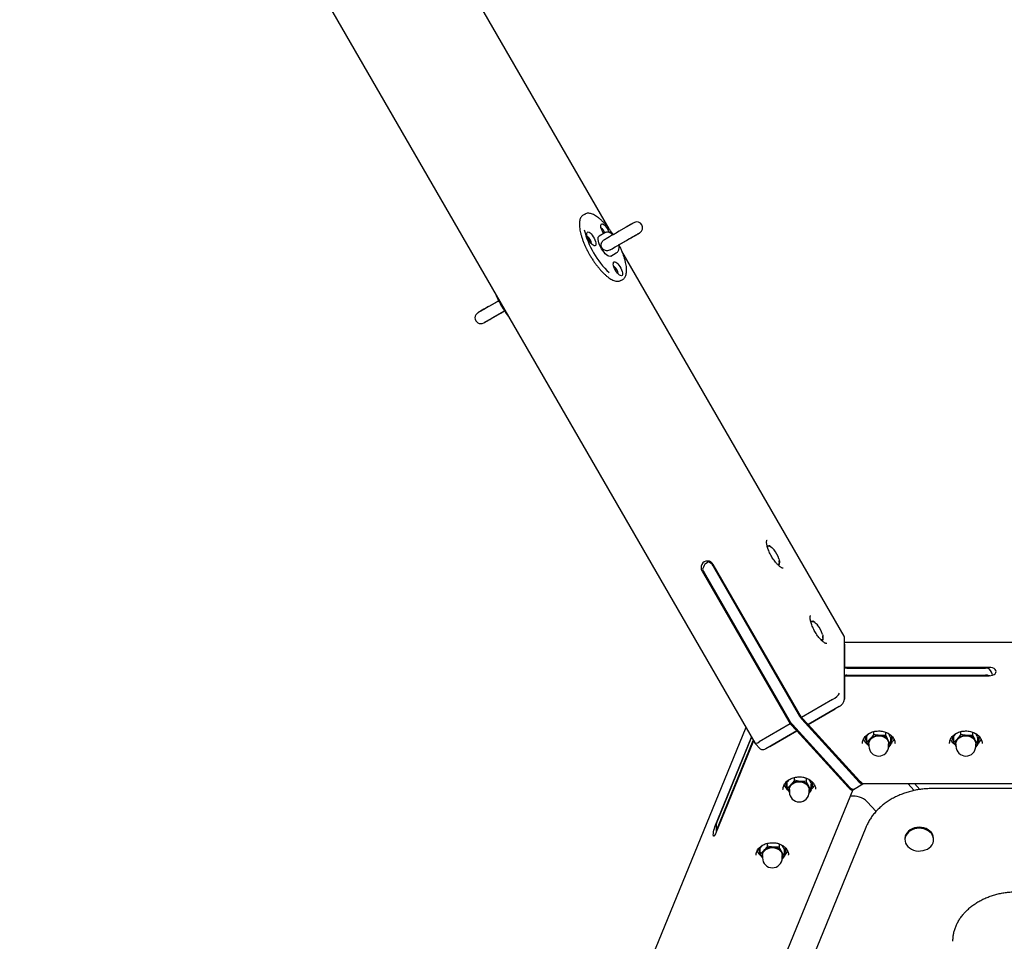
# Model space of a CAD drawing. Units: millimetres. Extents: x 10232 to 52541, y -20002 to 17079.
# Drawn here: x 13723 to 14570, y -15566 to -14773 of the extents above; entities that cross this region are included whole.
import ezdxf

# ---------------------------------------------------------------- set-up
doc = ezdxf.new("R2010")
doc.units = ezdxf.units.MM
doc.linetypes.add('ACAD_ISO03W100', pattern=[30, 12, -18])
doc.linetypes.add('ČERCHOVANÁ', pattern=[25.4, 12.7, -6.35, 0, -6.35])
for name, color, linetype in [('HERNI_PRVEK', 4, 'Continuous'), ('osa', 7, 'ČERCHOVANÁ'), ('PADOVA_ZONA', 1, 'ACAD_ISO03W100')]:
    doc.layers.add(name, color=color, linetype=linetype)

msp = doc.modelspace()

# ---------------------------------------------------------------- linework, layer by layer
at = {"layer": 'HERNI_PRVEK', "ltscale": 200}
for p, q in [((14230.08, -14952.85), (14038.68, -14621.33)), ((13920.53, -14642.08), (14355.6, -15395.65)), ((14209.45, -14940.12), (14207.83, -14941.06)), ((14207.89, -14941.02), (14207.83, -14941.06)), ((14209.13, -14940.32), (14209.45, -14940.12)), ((14226.36, -14956.34), (14221.51, -14959.14)), ((14432.65, -15303.7), (14241.23, -14972.16)), ((14213.38, -14975.14), (14213.48, -14975.32)), ((14213.48, -14975.32), (14213.58, -14975.49)), ((14231.51, -14976.46), (14236.36, -14973.66)), ((14240.33, -14997.35), (14241.95, -14996.41)), ((14241.95, -14996.41), (14241.89, -14996.45)), ((14137.33, -15019.05), (14137.43, -15019.23)), ((14137.43, -15019.23), (14137.53, -15019.4)), ((14369.41, -15226.61), (14368.55, -15225.94)), ((14370, -15227.04), (14369.43, -15226.59)), ((14313.19, -15241.07), (14316.43, -15239.2)), ((14316.43, -15239.2), (14316.46, -15239.18)), ((14319.22, -15241.05), (14318.75, -15241.32)), ((14395.9, -15373.65), (14319.89, -15242)), ((14375.23, -15242.01), (14375.73, -15241.86)), ((14375.72, -15242.48), (14376.94, -15241.77)), ((14376.94, -15241.77), (14376.71, -15238.92)), ((14376.77, -15238.91), (14376.75, -15238.73)), ((14310.18, -15247.6), (14386.19, -15379.25)), ((14311.91, -15248.74), (14386.14, -15377.31)), ((14320, -15244.06), (14394.23, -15372.64)), ((14406.91, -15291.56), (14406.05, -15290.89)), ((14407.5, -15291.99), (14406.93, -15291.54)), ((14412.73, -15306.96), (14413.23, -15306.81)), ((14413.22, -15307.43), (14414.44, -15306.72)), ((14414.44, -15306.72), (14414.21, -15303.87)), ((14414.27, -15303.86), (14414.25, -15303.68)), ((14432.97, -15357.82), (14432.97, -15305.04)), ((14845.04, -15309.24), (14432.97, -15309.24)), ((14432.97, -15310.47), (14432.97, -15330.51)), ((14557.34, -15330.51), (14432.97, -15330.51)), ((14434.91, -15331.11), (14554.34, -15331.11)), ((14432.97, -15337.79), (14432.97, -15357.82)), ((14432.97, -15337.79), (14557.34, -15337.79)), ((14434.91, -15337.18), (14554.34, -15337.18)), ((14422.59, -15358.23), (14395.9, -15373.65)), ((14428.11, -15364.27), (14401.41, -15379.68)), ((14401.41, -15379.68), (14424.71, -15366.23)), ((14386.19, -15379.25), (14359.49, -15394.67)), ((14391.71, -15385.29), (14386.19, -15379.25)), ((14395.9, -15373.65), (14401.41, -15379.68)), ((14396.09, -15375.21), (14445.6, -15429.36)), ((14347.84, -15382.2), (14234.38, -15659.68)), ((14391.71, -15385.29), (14365.01, -15400.7)), ((14368.41, -15398.74), (14391.71, -15385.29)), ((14388, -15379.88), (14437.51, -15434.03)), ((14391.71, -15383.94), (14391.71, -15385.29)), ((14391.71, -15383.94), (14391.71, -15385.29)), ((14391.71, -15385.29), (14436.08, -15433.82)), ((14445.79, -15428.22), (14401.41, -15379.68)), ((14458.12, -15388.28), (14458.12, -15385.81)), ((14468.45, -15389.15), (14468.45, -15386.4)), ((14533.12, -15388.28), (14533.12, -15385.81)), ((14543.45, -15389.15), (14543.45, -15386.4)), ((14321.72, -15466.54), (14352.74, -15390.69)), ((14354.48, -15393.71), (14321.72, -15473.83)), ((14322.65, -15464.88), (14352.88, -15390.94)), ((14322.65, -15470.95), (14354.33, -15393.45)), ((14355.65, -15395.72), (14360.58, -15401.11)), ((14452.01, -15394.96), (14452.01, -15389.87)), ((14472.68, -15396.69), (14472.68, -15391.6)), ((14527.01, -15394.96), (14527.01, -15389.87)), ((14547.68, -15396.69), (14547.68, -15391.6)), ((14453.84, -15396.31), (14453.84, -15398.44)), ((14472.68, -15396.69), (14470.71, -15399.24)), ((14470.84, -15398.44), (14470.84, -15396.31)), ((14528.84, -15396.31), (14528.84, -15398.44)), ((14547.68, -15396.69), (14545.71, -15399.24)), ((14545.84, -15398.44), (14545.84, -15396.31)), ((14383.54, -15434.49), (14383.54, -15429.4)), ((14389.65, -15427.81), (14389.65, -15425.36)), ((14399.98, -15428.68), (14399.98, -15425.94)), ((14193.11, -16040.27), (14440.32, -15435.67)), ((14385.37, -15435.85), (14385.37, -15437.97)), ((14404.21, -15436.22), (14402.24, -15438.77)), ((14402.37, -15437.97), (14402.37, -15435.85)), ((14404.21, -15436.22), (14404.21, -15431.13)), ((14407.87, -15435.54), (14407.87, -15435.32)), ((14440.51, -15435.59), (14448.6, -15430.92)), ((14449.25, -15430.57), (15250.82, -15430.57)), ((14487.45, -15430.57), (14492.91, -15436.55)), ((14493, -15430.57), (14497.69, -15435.71)), ((15191.95, -15434.95), (14508.12, -15434.95)), ((14460, -15454.63), (14452.4, -15446.31)), ((14451.21, -15468.33), (14239.89, -15985.15)), ((14322.35, -15466.36), (14322.35, -15472.28)), ((14484.9, -15478.01), (14484.9, -15478.93)), ((14509.55, -15478.93), (14509.55, -15478.01)), ((14360.36, -15491.18), (14360.36, -15486.08)), ((14366.47, -15484.5), (14366.47, -15482.05)), ((14376.81, -15485.36), (14376.81, -15482.62)), ((14381.03, -15492.9), (14381.03, -15487.81)), ((14362.2, -15492.53), (14362.2, -15494.65)), ((14381.03, -15492.9), (14379.06, -15495.45)), ((14379.2, -15494.65), (14379.2, -15492.53)), ((14384.7, -15492.22), (14384.69, -15492.01))]:
    msp.add_line(p, q, dxfattribs=at)
at = {"layer": 'HERNI_PRVEK', "ltscale": 200, "flags": 128}
for points in [[(14225.46, -14956.86), (14224.8, -14955.8), (14224.07, -14954.4), (14223.5, -14953.02), (14223.11, -14951.73), (14222.92, -14950.58), (14222.95, -14949.66), (14223.19, -14948.99), (14223.63, -14948.63), (14224.25, -14948.59), (14225.01, -14948.88), (14225.87, -14949.47), (14226.79, -14950.33), (14227.71, -14951.43), (14228.59, -14952.69), (14229.38, -14954.06), (14230.04, -14955.46), (14230.26, -14956.03)], [(14251.4, -14947.65), (14251.56, -14947.56), (14251.39, -14947.66), (14250.9, -14947.95), (14250.09, -14948.41), (14248.98, -14949.05), (14247.61, -14949.84), (14246.01, -14950.77), (14244.21, -14951.8), (14242.28, -14952.92), (14240.24, -14954.1), (14238.17, -14955.29), (14236.1, -14956.49), (14234.1, -14957.64), (14232.21, -14958.73), (14230.49, -14959.73), (14228.97, -14960.61), (14227.7, -14961.34), (14226.7, -14961.91), (14226.01, -14962.31)], [(14251.4, -14947.65), (14250.95, -14947.92), (14250.19, -14948.35), (14249.16, -14948.95), (14247.89, -14949.68), (14246.38, -14950.55), (14244.7, -14951.52), (14242.87, -14952.58), (14240.93, -14953.7), (14238.94, -14954.85), (14236.95, -14956), (14234.99, -14957.13), (14233.32, -14958.09)], [(14212.76, -14962.75), (14212.03, -14961.36), (14211.46, -14959.98), (14211.06, -14958.68), (14210.88, -14957.54), (14210.9, -14956.61), (14211.15, -14955.95), (14211.59, -14955.59), (14212.2, -14955.55), (14212.97, -14955.83), (14213.83, -14956.42), (14214.75, -14957.29), (14215.67, -14958.38), (14216.55, -14959.65), (14217.34, -14961.01), (14218, -14962.41), (14218.48, -14963.76), (14218.77, -14964.99), (14218.85, -14966.03), (14218.72, -14966.83), (14218.38, -14967.34), (14217.84, -14967.55), (14217.15, -14967.42), (14216.33, -14966.98), (14215.43, -14966.25), (14214.51, -14965.26), (14213.6, -14964.07), (14212.76, -14962.75)], [(14231.51, -14976.46), (14230.83, -14976.64), (14230, -14976.5), (14229.04, -14976.05), (14227.99, -14975.3), (14226.89, -14974.28), (14225.77, -14973.02), (14224.68, -14971.58), (14223.66, -14970), (14222.73, -14968.33), (14221.95, -14966.65), (14221.33, -14965.02), (14220.9, -14963.48), (14220.66, -14962.1), (14220.65, -14960.92), (14220.84, -14959.99), (14221.23, -14959.35), (14221.51, -14959.14)], [(14231, -14970.98), (14231.69, -14970.58), (14232.68, -14970.01), (14233.95, -14969.28), (14235.46, -14968.4), (14237.19, -14967.41), (14239.08, -14966.32), (14241.08, -14965.16), (14243.15, -14963.97), (14245.22, -14962.77), (14247.26, -14961.59), (14249.2, -14960.47), (14251, -14959.43), (14252.6, -14958.51), (14253.98, -14957.71), (14255.08, -14957.07), (14255.9, -14956.61), (14256.39, -14956.32), (14256.56, -14956.22)], [(14238.35, -14966.74), (14240.04, -14965.76), (14241.99, -14964.63), (14243.99, -14963.48), (14245.97, -14962.34), (14247.9, -14961.22), (14249.73, -14960.17), (14251.41, -14959.2), (14252.9, -14958.34), (14254.17, -14957.6), (14255.2, -14957.01), (14255.95, -14956.58), (14256.4, -14956.31), (14256.56, -14956.22)], [(14235.65, -14988.5), (14234.93, -14987.11), (14234.35, -14985.73), (14233.96, -14984.43), (14233.77, -14983.29), (14233.8, -14982.36), (14234.04, -14981.7), (14234.48, -14981.34), (14235.1, -14981.3), (14235.86, -14981.58), (14236.72, -14982.17), (14237.64, -14983.04), (14238.57, -14984.13), (14239.45, -14985.4), (14240.24, -14986.77), (14240.89, -14988.16), (14241.38, -14989.51), (14241.67, -14990.74), (14241.75, -14991.78), (14241.62, -14992.58), (14241.27, -14993.1), (14240.74, -14993.3), (14240.04, -14993.17), (14239.23, -14992.73), (14238.33, -14992), (14237.4, -14991.01), (14236.49, -14989.83), (14235.65, -14988.5)], [(14135.1, -15014.8), (14134.65, -15015.06), (14132.65, -15016.22), (14130.58, -15017.41), (14128.5, -15018.61), (14126.46, -15019.79), (14124.52, -15020.91), (14122.73, -15021.94), (14121.12, -15022.87), (14119.75, -15023.66), (14118.64, -15024.3), (14117.83, -15024.77), (14117.34, -15025.06), (14117.17, -15025.15)], [(14135.1, -15014.8), (14133.69, -15015.61), (14131.74, -15016.74), (14129.74, -15017.89), (14127.76, -15019.04), (14125.83, -15020.15), (14124, -15021.21), (14122.32, -15022.18), (14120.83, -15023.04), (14119.55, -15023.78), (14118.53, -15024.37), (14117.78, -15024.8), (14117.32, -15025.06), (14117.17, -15025.15)], [(14122.34, -15033.72), (14122.17, -15033.81), (14122.32, -15033.72), (14122.78, -15033.46), (14123.54, -15033.02), (14124.56, -15032.43), (14125.84, -15031.69), (14127.35, -15030.82), (14129.03, -15029.85), (14130.87, -15028.79), (14132.8, -15027.67), (14134.79, -15026.53), (14136.79, -15025.37), (14138.75, -15024.24), (14140.11, -15023.45)], [(14122.34, -15033.72), (14122.83, -15033.43), (14123.64, -15032.96), (14124.74, -15032.33), (14126.12, -15031.53), (14127.72, -15030.61), (14129.51, -15029.57), (14131.45, -15028.46), (14133.48, -15027.28), (14135.56, -15026.08), (14137.62, -15024.89), (14139.62, -15023.74), (14140.11, -15023.45)], [(14367.34, -15226.03), (14367.8, -15225.99), (14368.32, -15226.09), (14368.89, -15226.32), (14369.51, -15226.68), (14370.17, -15227.17), (14370.85, -15227.78), (14371.54, -15228.49), (14372.23, -15229.29)], [(14375.73, -15241.86), (14375.27, -15241.9), (14375.02, -15241.87)], [(14376.42, -15237.2), (14376.64, -15238.12), (14376.78, -15238.97), (14376.82, -15239.73), (14376.78, -15240.4), (14376.64, -15240.95), (14376.42, -15241.38), (14376.11, -15241.69), (14375.73, -15241.86)], [(14404.84, -15290.98), (14405.3, -15290.94), (14405.82, -15291.04), (14406.39, -15291.27), (14407.01, -15291.64), (14407.67, -15292.12), (14408.35, -15292.73), (14409.04, -15293.44), (14409.73, -15294.24)], [(14413.92, -15302.16), (14414.14, -15303.08), (14414.28, -15303.92), (14414.32, -15304.69), (14414.28, -15305.35), (14414.14, -15305.9), (14413.92, -15306.33), (14413.61, -15306.64), (14413.23, -15306.81)], [(14413.23, -15306.81), (14412.77, -15306.85), (14412.52, -15306.82)], [(14557.34, -15337.79), (14558.9, -15337.67), (14560.34, -15337.3), (14561.58, -15336.72), (14562.54, -15335.97), (14563.14, -15335.09), (14563.34, -15334.15), (14563.14, -15333.21), (14562.54, -15332.33), (14561.58, -15331.57), (14560.34, -15330.99), (14558.9, -15330.63), (14557.34, -15330.51)], [(14453.84, -15396.31), (14454.03, -15394.91), (14454.58, -15393.57), (14455.47, -15392.34), (14456.65, -15391.3), (14458.09, -15390.47), (14459.72, -15389.89), (14461.45, -15389.6), (14463.23, -15389.6), (14464.97, -15389.89), (14466.59, -15390.47), (14468.03, -15391.3), (14469.22, -15392.34), (14470.11, -15393.57), (14470.66, -15394.91), (14470.84, -15396.31)], [(14528.84, -15396.31), (14529.03, -15394.91), (14529.58, -15393.57), (14530.47, -15392.34), (14531.65, -15391.3), (14533.09, -15390.47), (14534.72, -15389.89), (14536.45, -15389.6), (14538.23, -15389.6), (14539.97, -15389.89), (14541.59, -15390.47), (14543.03, -15391.3), (14544.22, -15392.34), (14545.11, -15393.57), (14545.66, -15394.91), (14545.84, -15396.31)], [(14365.01, -15400.7), (14364.06, -15401.18), (14363.15, -15401.5), (14362.31, -15401.64), (14361.58, -15401.62), (14360.97, -15401.41), (14360.58, -15401.11)], [(14385.37, -15435.85), (14385.56, -15434.44), (14386.11, -15433.1), (14387, -15431.88), (14388.19, -15430.83), (14389.62, -15430), (14391.25, -15429.42), (14392.98, -15429.13), (14394.76, -15429.13), (14396.5, -15429.42), (14398.12, -15430), (14399.56, -15430.83), (14400.75, -15431.88), (14401.64, -15433.1), (14402.19, -15434.44), (14402.37, -15435.85)], [(14445.6, -15429.36), (14446.29, -15430.05), (14446.95, -15430.56), (14447.56, -15430.89), (14448.09, -15431.02), (14448.53, -15430.95), (14448.86, -15430.68), (14448.94, -15430.54)], [(14440.51, -15435.59), (14440.44, -15435.62), (14440, -15435.7), (14439.47, -15435.56), (14438.86, -15435.23), (14438.2, -15434.72), (14437.51, -15434.03)], [(14321.72, -15473.83), (14321.24, -15474.88), (14320.79, -15475.61), (14320.41, -15475.97), (14320.11, -15475.93), (14319.93, -15475.51), (14319.86, -15474.72), (14319.93, -15473.62), (14320.11, -15472.29), (14320.41, -15470.82), (14320.79, -15469.3), (14321.24, -15467.84), (14321.72, -15466.54)], [(14509.55, -15478.01), (14509.53, -15477.52), (14509.25, -15475.87), (14508.62, -15474.29), (14507.66, -15472.81), (14506.4, -15471.48), (14504.88, -15470.34), (14503.14, -15469.42), (14501.23, -15468.75), (14499.2, -15468.35), (14497.12, -15468.22), (14495.04, -15468.38), (14493.02, -15468.81), (14491.12, -15469.5), (14489.4, -15470.45), (14487.9, -15471.61), (14486.67, -15472.95), (14485.75, -15474.44), (14485.15, -15476.03), (14484.9, -15477.68), (14484.9, -15478.01)], [(14507.19, -15484.68), (14508.27, -15483.26), (14509.04, -15481.71), (14509.46, -15480.09), (14509.53, -15478.43), (14509.25, -15476.78), (14508.62, -15475.2), (14507.66, -15473.72), (14506.4, -15472.39), (14504.88, -15471.25), (14503.14, -15470.33), (14501.23, -15469.66), (14499.2, -15469.26), (14497.12, -15469.13), (14495.04, -15469.29), (14493.02, -15469.72), (14491.12, -15470.42), (14489.4, -15471.36), (14487.9, -15472.52), (14486.67, -15473.86), (14485.75, -15475.35), (14485.15, -15476.94), (14484.9, -15478.59), (14485.01, -15480.25), (14485.47, -15481.87), (14486.26, -15483.41), (14487.37, -15484.82), (14488.77, -15486.05), (14490.41, -15487.09), (14492.24, -15487.88), (14494.22, -15488.42), (14496.28, -15488.69), (14498.37, -15488.68), (14500.43, -15488.38), (14502.39, -15487.82), (14504.21, -15486.99), (14505.83, -15485.94), (14507.19, -15484.68)], [(14362.2, -15492.53), (14362.38, -15491.12), (14362.93, -15489.78), (14363.82, -15488.56), (14365.01, -15487.51), (14366.45, -15486.68), (14368.07, -15486.1), (14369.81, -15485.81), (14371.59, -15485.81), (14373.32, -15486.1), (14374.95, -15486.68), (14376.38, -15487.51), (14377.57, -15488.56), (14378.46, -15489.78), (14379.01, -15491.12), (14379.2, -15492.53)]]:
    msp.add_lwpolyline(points, dxfattribs=at)
at = {"layer": 'HERNI_PRVEK', "ltscale": 200}
for centre, radius, start, end in [((14254.06, -14951.89), 5, 300, 120), ((14278.89, -14936.58), 72.23, 193.73416, 210.66997), ((14219.5, -14958.72), 7.35, 18.97872, 58.88409), ((14215.46, -14961.19), 10.91, 23.41908, 36.69977), ((14207.43, -14965.82), 7.49, 0.71447, 59.28558), ((14203.42, -14968.14), 10.9, 23.29733, 36.70279), ((14277.16, -14939.99), 69.02, 208.96604, 227.13563), ((14230.33, -14991.58), 7.49, 0.71311, 59.28694), ((14226.32, -14993.89), 10.9, 23.29656, 36.70356), ((14119.67, -15029.48), 5, 120, 300), ((14367.75, -15227.36), 1.39, 107.24647, 162.83722), ((14354.23, -15243.89), 23.18, 16.76901, 39.05474), ((14314.88, -15244.54), 5.61, 26.86122, 213.13874), ((14333.04, -15236.46), 15.09, 198.80827, 210.26777), ((14324.94, -15241.13), 15.09, 198.80763, 210.27047), ((14405.25, -15292.31), 1.4, 107.32374, 162.75994), ((14391.73, -15308.84), 23.18, 16.76932, 39.05477), ((14434.91, -15338.52), 7.4, 89.92719, 105.1898), ((14554.37, -15338.33), 7.22, 65.71953, 90.23972), ((14434.9, -15344.57), 7.39, 89.91333, 105.20367), ((14554.37, -15344.41), 7.22, 65.72096, 90.23829), ((14423.97, -15356.1), 9.16, 296.88622, 349.14204), ((14399.09, -15369.93), 14.9, 209.67999, 221.89723), ((14407.18, -15365.26), 14.89, 209.67845, 221.89789), ((14459.34, -15387.75), 11.22, 204.42584, 233.83703), ((14458.52, -15389.75), 8.19, 184.44627, 217.25893), ((14458.48, -15390.21), 7.51, 175.40803, 210.45575), ((14459.34, -15396.3), 5.98, 135.60284, 203.40563), ((14462.2, -15399.21), 10.07, 83.82073, 135.14644), ((14462.89, -15398.29), 9.09, 32.46469, 87.53578), ((14465.5, -15396.31), 5.84, 336.14322, 29.83168), ((14466.21, -15390.21), 7.5, 329.51358, 3.05551), ((14466.11, -15389.74), 8.24, 322.84776, 355.84347), ((14465.5, -15387.84), 11.04, 310.53227, 335.32694), ((14534.34, -15387.75), 11.22, 204.42516, 233.83724), ((14533.54, -15389.75), 8.2, 185.4093, 217.24356), ((14533.41, -15390.23), 7.44, 175.08873, 210.61554), ((14534.34, -15396.3), 5.98, 135.60299, 203.40498), ((14537.2, -15399.21), 10.07, 83.82052, 135.14678), ((14537.89, -15398.29), 9.09, 32.46432, 87.53615), ((14540.5, -15396.31), 5.84, 336.14461, 29.83094), ((14541.23, -15390.22), 7.49, 329.48168, 3.3704), ((14541.11, -15389.74), 8.23, 322.84578, 356.01271), ((14540.5, -15387.84), 11.04, 310.53227, 335.32694), ((14462.34, -15398.44), 8.5, 180, 0), ((14537.34, -15398.44), 8.5, 180, 0), ((14390.05, -15429.28), 8.19, 184.37864, 217.25902), ((14390.01, -15429.74), 7.51, 175.64025, 210.45837), ((14393.73, -15438.74), 10.07, 83.82081, 135.1471), ((14394.42, -15437.82), 9.09, 32.46411, 87.53566), ((14397.74, -15429.74), 7.5, 329.51242, 3.1223), ((14397.64, -15429.27), 8.24, 322.84849, 355.80541), ((14390.97, -15427.19), 11.35, 205.03137, 233.59395), ((14390.87, -15435.83), 5.98, 135.60243, 203.40604), ((14393.87, -15437.97), 8.5, 180, 0), ((14397.03, -15435.84), 5.84, 336.14413, 29.83077), ((14397.13, -15427.44), 10.92, 310.39595, 335.58002), ((14440.38, -15458.42), 17.06, 45.23317, 98.32416), ((14326.24, -15466.36), 3.89, 157.58493, 179.8701), ((14326.24, -15472.44), 3.89, 157.57723, 177.55572), ((14367.79, -15483.87), 11.35, 205.02972, 233.59637), ((14366.88, -15485.97), 8.19, 184.37768, 217.26014), ((14366.84, -15486.43), 7.51, 175.64515, 210.45422), ((14367.69, -15492.51), 5.98, 135.60243, 203.40604), ((14370.55, -15495.43), 10.07, 83.82032, 135.14759), ((14371.25, -15494.5), 9.09, 32.46432, 87.53615), ((14374.57, -15486.43), 7.5, 329.51163, 3.12347), ((14374.47, -15485.95), 8.24, 322.84898, 355.80476), ((14373.95, -15484.12), 10.92, 310.39692, 335.57906), ((14370.7, -15494.65), 8.5, 180, 0), ((14373.85, -15492.52), 5.84, 336.1457, 29.82978)]:
    msp.add_arc(centre, radius, start, end, dxfattribs=at)
for centre, major_axis, ratio, start_param, end_param in [((14311.34, -15249.07), (2.16, 8.06), 0.184483, 0.182432, 1.229629), ((14324.28, -15241.59), (-8.06, 2.16), 0.184483, 6.100753, 7.147951), ((14428.11, -15307.84), (4.17, 4.6), 0.539267, 5.747318, 6.112182), ((14554.34, -15334.06), (-5.38, 5.38), 0.494477, 3.68082, 4.648009), ((14554.34, -15343.77), (-5.38, -5.38), 0.494477, 3.612032, 3.665507), ((14423.6, -15355.69), (-4.87, -3.56), 0.26248, 1.177342, 2.748138), ((14360.49, -15392.12), (-4.87, -3.56), 0.26248, 6.254595, 7.460527), ((14445.79, -15424.57), (-3.94, 5.87), 0.317837, 2.012887, 2.931325), ((14436.08, -15430.18), (-3.94, 5.87), 0.317837, 2.012887, 3.35186)]:
    msp.add_ellipse(centre, major_axis=major_axis, ratio=ratio, start_param=start_param, end_param=end_param, dxfattribs=at)
for points, knots in [([(14207.91, -14941.03), (14207.86, -14941.05), (14207.42, -14941.24), (14206.74, -14941.86), (14205.91, -14942.87), (14205.29, -14944.14), (14204.84, -14945.65), (14204.59, -14947.39), (14204.53, -14949.37), (14204.68, -14951.53), (14205.01, -14953.86), (14205.53, -14956.33), (14206.23, -14958.92), (14207.1, -14961.61), (14208.13, -14964.37), (14209.21, -14966.98), (14210.02, -14968.67), (14210.37, -14969.42)], [0, 0, 0, 0, 0.008553, 0.07535, 0.142099, 0.210579, 0.281687, 0.354826, 0.428841, 0.502867, 0.576632, 0.650125, 0.72339, 0.796477, 0.869432, 0.942291, 1, 1, 1, 1]), ([(14233.67, -14957.89), (14233.53, -14957.68), (14232.83, -14956.58), (14231.48, -14954.68), (14229.65, -14952.24), (14227.78, -14949.96), (14225.89, -14947.86), (14224, -14945.94), (14222.13, -14944.24), (14220.28, -14942.77), (14218.48, -14941.54), (14216.73, -14940.57), (14215.05, -14939.87), (14213.44, -14939.47), (14211.93, -14939.36), (14210.57, -14939.6), (14209.61, -14939.96), (14209.18, -14940.31), (14209.09, -14940.39)], [0, 0, 0, 0, 0.016342, 0.08509, 0.153873, 0.222713, 0.291633, 0.360661, 0.429839, 0.499211, 0.568836, 0.638767, 0.709016, 0.779395, 0.849067, 0.916726, 0.981621, 1, 1, 1, 1]), ([(14231.18, -14970.87), (14230.68, -14971.14), (14229.68, -14971.67), (14227.92, -14971.84), (14226.29, -14971.45), (14224.92, -14970.58), (14223.87, -14969.28), (14223.28, -14967.68), (14223.25, -14965.98), (14223.8, -14964.4), (14224.79, -14963.13), (14225.66, -14962.5), (14226.13, -14962.24), (14226.18, -14962.22)], [0, 0, 0, 0, 0.106982, 0.214802, 0.307791, 0.402554, 0.501769, 0.602136, 0.702522, 0.801687, 0.89594, 0.988882, 1, 1, 1, 1]), ([(14233.38, -14958.06), (14233.08, -14957.77), (14232.39, -14957.13), (14231.32, -14956.44), (14230.17, -14955.94), (14229.04, -14955.71), (14227.91, -14955.76), (14226.99, -14955.97), (14226.53, -14956.27), (14226.39, -14956.37)], [0, 0, 0, 0, 0.157378, 0.352833, 0.513425, 0.658928, 0.798468, 0.93592, 1, 1, 1, 1]), ([(14210.37, -14969.42), (14210.46, -14969.61), (14210.99, -14970.75), (14211.99, -14972.67), (14212.94, -14974.37), (14213.38, -14975.14)], [0, 0, 0, 0, 0.1015641, 0.5914039, 1, 1, 1, 1]), ([(14236.33, -14973.63), (14236.54, -14973.51), (14237.08, -14973.22), (14237.74, -14972.48), (14238.28, -14971.55), (14238.61, -14970.53), (14238.75, -14969.41), (14238.68, -14968.14), (14238.56, -14967.23), (14238.4, -14966.71), (14238.4, -14966.71)], [0, 0, 0, 0, 0.08586, 0.224533, 0.357598, 0.49271, 0.638265, 0.80486, 0.999062, 1, 1, 1, 1]), ([(14241.86, -14996.44), (14242.17, -14996.25), (14242.83, -14995.85), (14243.64, -14994.92), (14244.33, -14993.72), (14244.82, -14992.28), (14245.13, -14990.6), (14245.24, -14988.69), (14245.16, -14986.58), (14244.88, -14984.3), (14244.41, -14981.86), (14243.76, -14979.3), (14242.94, -14976.64), (14241.96, -14973.9), (14240.82, -14971.1), (14239.72, -14968.64), (14238.95, -14967.13), (14238.66, -14966.56)], [0, 0, 0, 0, 0.054211, 0.118339, 0.183633, 0.251367, 0.32133, 0.392446, 0.46376, 0.53485, 0.605673, 0.676265, 0.74667, 0.81694, 0.887105, 0.957198, 1, 1, 1, 1]), ([(14213.58, -14975.49), (14213.83, -14975.92), (14214.62, -14977.26), (14215.51, -14978.71), (14216.18, -14979.7), (14216.26, -14979.82)], [0, 0, 0, 0, 0.28889, 0.912406, 1, 1, 1, 1]), ([(14216.26, -14979.82), (14216.76, -14980.57), (14217.85, -14982.19), (14219.59, -14984.54), (14221.45, -14986.87), (14223.34, -14989.03), (14225.23, -14991), (14227.11, -14992.76), (14228.97, -14994.3), (14230.78, -14995.6), (14232.55, -14996.65), (14234.25, -14997.43), (14235.88, -14997.92), (14237.42, -14998.11), (14238.83, -14997.97), (14239.9, -14997.64), (14240.42, -14997.26), (14240.59, -14997.14)], [0, 0, 0, 0, 0.059809, 0.129419, 0.199079, 0.268814, 0.338649, 0.408623, 0.478778, 0.549174, 0.619863, 0.690882, 0.762153, 0.832996, 0.902201, 0.968676, 1, 1, 1, 1]), ([(14132.49, -15009.21), (14132.75, -15009.84), (14133.31, -15011.2), (14133.97, -15012.58), (14134.32, -15013.32)], [0, 0, 0, 0, 0.458111, 1, 1, 1, 1]), ([(14134.32, -15013.32), (14134.41, -15013.52), (14134.94, -15014.65), (14135.94, -15016.58), (14136.9, -15018.27), (14137.33, -15019.05)], [0, 0, 0, 0, 0.1015564, 0.5914066, 1, 1, 1, 1]), ([(14137.53, -15019.4), (14137.78, -15019.82), (14138.57, -15021.16), (14139.46, -15022.62), (14140.13, -15023.6), (14140.22, -15023.72)], [0, 0, 0, 0, 0.288889, 0.912405, 1, 1, 1, 1]), ([(14140.22, -15023.72), (14140.72, -15024.47), (14141.8, -15026.09), (14142.97, -15027.7), (14143.63, -15028.52), (14143.67, -15028.58)], [0, 0, 0, 0, 0.44604, 0.965177, 1, 1, 1, 1]), ([(14374.63, -15241.37), (14374.41, -15241.13), (14373.79, -15240.43), (14372.75, -15239.14), (14371.54, -15237.46), (14370.39, -15235.66), (14369.32, -15233.79), (14368.35, -15231.88), (14367.52, -15229.99), (14366.83, -15228.16), (14366.3, -15226.44), (14365.94, -15224.88), (14365.76, -15223.52), (14365.73, -15222.4), (14365.83, -15221.58), (14366, -15221.07), (14366.14, -15220.89), (14366.15, -15220.89), (14366.15, -15220.89)], [0, 0, 0, 0, 0.034897, 0.100989, 0.167499, 0.234339, 0.301348, 0.368378, 0.435255, 0.501829, 0.567912, 0.633259, 0.697557, 0.760418, 0.821529, 0.881058, 0.940545, 1, 1, 1, 1]), ([(14367.34, -15226.03), (14367.29, -15226.04), (14367, -15226.11), (14366.62, -15226.24), (14366.3, -15226.34)], [0, 0, 0, 0, 0.151429, 1, 1, 1, 1]), ([(14368.55, -15225.94), (14368.43, -15225.91), (14368.19, -15225.85), (14367.62, -15225.97), (14367.34, -15226.03)], [0, 0, 0, 0, 0.495465, 1, 1, 1, 1]), ([(14380.15, -15245.13), (14380.14, -15245.14), (14380.13, -15245.15), (14379.82, -15245.16), (14379.25, -15245.02), (14378.45, -15244.64), (14377.51, -15244.04), (14376.44, -15243.19), (14375.46, -15242.27), (14374.85, -15241.61), (14374.63, -15241.37)], [0, 0, 0, 0, 0.1469347, 0.2689507, 0.3991049, 0.5261269, 0.6550057, 0.7876179, 0.9235768, 1, 1, 1, 1]), ([(14375.73, -15241.86), (14375.77, -15241.85), (14376.1, -15241.77), (14376.59, -15241.69), (14376.82, -15241.75), (14376.94, -15241.77)], [0, 0, 0, 0, 0.0700932, 0.5307964, 1, 1, 1, 1]), ([(14412.13, -15306.32), (14411.91, -15306.08), (14411.29, -15305.38), (14410.25, -15304.09), (14409.04, -15302.41), (14407.89, -15300.61), (14406.82, -15298.74), (14405.85, -15296.83), (14405.02, -15294.94), (14404.33, -15293.12), (14403.8, -15291.4), (14403.44, -15289.83), (14403.26, -15288.47), (14403.23, -15287.35), (14403.33, -15286.53), (14403.5, -15286.02), (14403.64, -15285.84), (14403.65, -15285.84), (14403.65, -15285.84)], [0, 0, 0, 0, 0.034897, 0.100989, 0.167497, 0.234339, 0.301348, 0.368378, 0.435254, 0.501829, 0.567912, 0.633259, 0.697557, 0.760419, 0.821529, 0.881058, 0.940545, 1, 1, 1, 1]), ([(14404.84, -15290.98), (14404.79, -15290.99), (14404.5, -15291.06), (14404.12, -15291.19), (14403.8, -15291.29)], [0, 0, 0, 0, 0.151424, 1, 1, 1, 1]), ([(14406.05, -15290.89), (14405.93, -15290.86), (14405.69, -15290.8), (14405.12, -15290.92), (14404.84, -15290.98)], [0, 0, 0, 0, 0.495466, 1, 1, 1, 1]), ([(14417.65, -15310.09), (14417.64, -15310.09), (14417.63, -15310.1), (14417.32, -15310.12), (14416.75, -15309.97), (14415.95, -15309.6), (14415.01, -15308.99), (14413.94, -15308.14), (14412.96, -15307.22), (14412.35, -15306.56), (14412.13, -15306.32)], [0, 0, 0, 0, 0.146935, 0.268951, 0.399104, 0.526126, 0.655006, 0.787618, 0.923576, 1, 1, 1, 1]), ([(14413.23, -15306.81), (14413.27, -15306.8), (14413.6, -15306.72), (14414.09, -15306.65), (14414.32, -15306.7), (14414.44, -15306.72)], [0, 0, 0, 0, 0.070091, 0.530795, 1, 1, 1, 1]), ([(14448.38, -15396.05), (14448.37, -15395.85), (14448.33, -15395.1), (14448.6, -15393.83), (14449.16, -15392.29), (14450.05, -15390.82), (14451.21, -15389.47), (14452.62, -15388.27), (14454.24, -15387.24), (14456.04, -15386.41), (14457.98, -15385.79), (14460.02, -15385.41), (14462.11, -15385.26), (14464.2, -15385.35), (14466.25, -15385.69), (14468.21, -15386.25), (14470.04, -15387.03), (14471.69, -15388), (14473.13, -15389.14), (14474.33, -15390.42), (14475.27, -15391.82), (14475.93, -15393.3), (14476.29, -15394.71), (14476.33, -15395.62), (14476.34, -15396.01)], [0, 0, 0, 0, 0.019243, 0.068541, 0.117645, 0.166159, 0.214028, 0.261393, 0.308431, 0.355284, 0.402043, 0.448755, 0.495434, 0.542086, 0.588702, 0.635278, 0.681817, 0.728339, 0.774888, 0.821562, 0.868501, 0.915906, 0.963963, 1, 1, 1, 1]), ([(14452.01, -15389.87), (14452.24, -15389.54), (14452.84, -15388.71), (14453.45, -15387.99), (14453.82, -15387.56)], [0, 0, 0, 0, 0.402001, 1, 1, 1, 1]), ([(14470.56, -15387.34), (14470.61, -15387.43), (14470.99, -15388.11), (14471.71, -15389.49), (14472.35, -15390.89), (14472.68, -15391.6)], [0, 0, 0, 0, 0.070068, 0.530773, 1, 1, 1, 1]), ([(14523.38, -15396.05), (14523.37, -15395.85), (14523.33, -15395.1), (14523.6, -15393.83), (14524.16, -15392.29), (14525.05, -15390.82), (14526.21, -15389.47), (14527.62, -15388.27), (14529.24, -15387.24), (14531.04, -15386.41), (14532.98, -15385.79), (14535.02, -15385.41), (14537.11, -15385.26), (14539.2, -15385.35), (14541.25, -15385.69), (14543.21, -15386.25), (14545.04, -15387.03), (14546.69, -15388), (14548.13, -15389.14), (14549.33, -15390.42), (14550.27, -15391.82), (14550.93, -15393.3), (14551.29, -15394.71), (14551.33, -15395.62), (14551.34, -15396.01)], [0, 0, 0, 0, 0.019243, 0.068541, 0.117645, 0.166159, 0.214028, 0.261393, 0.30843, 0.355284, 0.402044, 0.448755, 0.495434, 0.542085, 0.588703, 0.635279, 0.681818, 0.728339, 0.774888, 0.821562, 0.868501, 0.915906, 0.963963, 1, 1, 1, 1]), ([(14527.01, -15389.87), (14527.24, -15389.54), (14527.84, -15388.71), (14528.45, -15387.99), (14528.82, -15387.56)], [0, 0, 0, 0, 0.402001, 1, 1, 1, 1]), ([(14545.56, -15387.34), (14545.61, -15387.43), (14545.99, -15388.11), (14546.71, -15389.49), (14547.35, -15390.89), (14547.68, -15391.6)], [0, 0, 0, 0, 0.070068, 0.530775, 1, 1, 1, 1]), ([(14455.06, -15392.11), (14454.27, -15392.91), (14453.24, -15393.97), (14452.24, -15394.77), (14452.01, -15394.96)], [0, 0, 0, 0, 0.760825, 1, 1, 1, 1]), ([(14452.01, -15394.96), (14452.35, -15395.72), (14452.92, -15396.96), (14453.5, -15398.06), (14453.74, -15398.49)], [0, 0, 0, 0, 0.603926, 1, 1, 1, 1]), ([(14458.12, -15388.28), (14457.36, -15389.3), (14456.36, -15390.66), (14455.32, -15391.82), (14455.06, -15392.11)], [0, 0, 0, 0, 0.745922, 1, 1, 1, 1]), ([(14463.28, -15389.2), (14463.16, -15389.19), (14462.23, -15389.11), (14460.48, -15388.86), (14458.91, -15388.48), (14458.12, -15388.28)], [0, 0, 0, 0, 0.070092, 0.530785, 1, 1, 1, 1]), ([(14468.45, -15389.15), (14467.61, -15389.21), (14465.92, -15389.35), (14464.17, -15389.25), (14463.28, -15389.2)], [0, 0, 0, 0, 0.495455, 1, 1, 1, 1]), ([(14470.56, -15393.41), (14470.51, -15393.32), (14470.13, -15392.63), (14469.42, -15391.25), (14468.78, -15389.85), (14468.45, -15389.15)], [0, 0, 0, 0, 0.070093, 0.530773, 1, 1, 1, 1]), ([(14472.68, -15396.69), (14472.33, -15396.21), (14471.64, -15395.25), (14470.93, -15394.03), (14470.56, -15393.41)], [0, 0, 0, 0, 0.495442, 1, 1, 1, 1]), ([(14530.06, -15392.11), (14529.27, -15392.91), (14528.24, -15393.97), (14527.24, -15394.77), (14527.01, -15394.96)], [0, 0, 0, 0, 0.7608261, 1, 1, 1, 1]), ([(14527.01, -15394.96), (14527.35, -15395.72), (14527.92, -15396.96), (14528.5, -15398.06), (14528.74, -15398.49)], [0, 0, 0, 0, 0.603928, 1, 1, 1, 1]), ([(14533.12, -15388.28), (14532.36, -15389.3), (14531.36, -15390.66), (14530.32, -15391.82), (14530.06, -15392.11)], [0, 0, 0, 0, 0.745924, 1, 1, 1, 1]), ([(14538.28, -15389.2), (14538.16, -15389.19), (14537.23, -15389.11), (14535.48, -15388.86), (14533.91, -15388.48), (14533.12, -15388.28)], [0, 0, 0, 0, 0.070092, 0.530785, 1, 1, 1, 1]), ([(14543.45, -15389.15), (14542.61, -15389.21), (14540.92, -15389.35), (14539.17, -15389.25), (14538.28, -15389.2)], [0, 0, 0, 0, 0.495455, 1, 1, 1, 1]), ([(14545.56, -15393.41), (14545.51, -15393.32), (14545.13, -15392.63), (14544.42, -15391.25), (14543.78, -15389.85), (14543.45, -15389.15)], [0, 0, 0, 0, 0.070093, 0.53077, 1, 1, 1, 1]), ([(14547.68, -15396.69), (14547.33, -15396.21), (14546.64, -15395.25), (14545.93, -15394.03), (14545.56, -15393.41)], [0, 0, 0, 0, 0.495442, 1, 1, 1, 1]), ([(14379.88, -15435.61), (14379.9, -15435.09), (14379.95, -15434.03), (14380.41, -15432.47), (14381.17, -15430.97), (14382.21, -15429.56), (14383.52, -15428.29), (14385.05, -15427.19), (14386.78, -15426.27), (14388.66, -15425.56), (14390.66, -15425.07), (14392.74, -15424.82), (14394.84, -15424.81), (14396.71, -15425.01), (14397.85, -15425.28), (14398.32, -15425.39)], [0, 0, 0, 0, 0.079923, 0.161708, 0.242713, 0.322629, 0.401589, 0.479886, 0.557782, 0.635469, 0.713048, 0.790568, 0.868041, 0.945464, 1, 1, 1, 1]), ([(14383.54, -15429.4), (14383.78, -15429.07), (14384.37, -15428.24), (14384.99, -15427.51), (14385.36, -15427.07)], [0, 0, 0, 0, 0.398555, 1, 1, 1, 1]), ([(14389.65, -15427.81), (14388.9, -15428.83), (14387.89, -15430.19), (14386.85, -15431.35), (14386.59, -15431.64)], [0, 0, 0, 0, 0.7459177, 1, 1, 1, 1]), ([(14394.81, -15428.73), (14394.69, -15428.72), (14393.76, -15428.64), (14392.01, -15428.39), (14390.44, -15428.01), (14389.65, -15427.81)], [0, 0, 0, 0, 0.070093, 0.530788, 1, 1, 1, 1]), ([(14399.98, -15428.68), (14399.14, -15428.74), (14397.45, -15428.88), (14395.7, -15428.78), (14394.81, -15428.73)], [0, 0, 0, 0, 0.495457, 1, 1, 1, 1]), ([(14398.32, -15425.39), (14398.65, -15425.48), (14399.63, -15425.75), (14401.18, -15426.37), (14402.88, -15427.3), (14404.36, -15428.41), (14405.62, -15429.66), (14406.62, -15431.04), (14407.34, -15432.5), (14407.78, -15433.95), (14407.83, -15434.9), (14407.85, -15435.34)], [0, 0, 0, 0, 0.060317, 0.178939, 0.297531, 0.416171, 0.535049, 0.654528, 0.77507, 0.897186, 1, 1, 1, 1]), ([(14402.1, -15432.94), (14402.05, -15432.85), (14401.67, -15432.16), (14400.95, -15430.78), (14400.31, -15429.38), (14399.98, -15428.68)], [0, 0, 0, 0, 0.070091, 0.530786, 1, 1, 1, 1]), ([(14402.1, -15426.87), (14402.15, -15426.96), (14402.52, -15427.64), (14403.24, -15429.02), (14403.88, -15430.42), (14404.21, -15431.13)], [0, 0, 0, 0, 0.070093, 0.530789, 1, 1, 1, 1]), ([(14386.59, -15431.64), (14385.81, -15432.44), (14384.77, -15433.5), (14383.78, -15434.3), (14383.54, -15434.49)], [0, 0, 0, 0, 0.760792, 1, 1, 1, 1]), ([(14383.54, -15434.49), (14383.88, -15435.25), (14384.45, -15436.49), (14385.04, -15437.59), (14385.27, -15438.02)], [0, 0, 0, 0, 0.603923, 1, 1, 1, 1]), ([(14404.21, -15436.22), (14403.87, -15435.74), (14403.17, -15434.78), (14402.46, -15433.56), (14402.1, -15432.94)], [0, 0, 0, 0, 0.495459, 1, 1, 1, 1]), ([(14508.12, -15434.95), (14507.33, -15434.96), (14505.09, -15434.98), (14501.39, -15435.22), (14497.06, -15435.74), (14492.79, -15436.52), (14488.59, -15437.56), (14484.5, -15438.84), (14480.53, -15440.36), (14476.71, -15442.11), (14473.05, -15444.09), (14469.57, -15446.28), (14466.3, -15448.68), (14463.26, -15451.27), (14460.45, -15454.04), (14457.9, -15456.96), (14455.63, -15460.04), (14453.63, -15463.24), (14452.19, -15466.02), (14451.46, -15467.74), (14451.21, -15468.33)], [0, 0, 0, 0, 0.031765, 0.090528, 0.149311, 0.208105, 0.266911, 0.325726, 0.384547, 0.443365, 0.50217, 0.560947, 0.61968, 0.678344, 0.736914, 0.795364, 0.853665, 0.911793, 0.969731, 1, 1, 1, 1]), ([(14356.7, -15492.29), (14356.72, -15491.77), (14356.77, -15490.72), (14357.24, -15489.16), (14357.99, -15487.65), (14359.04, -15486.24), (14360.34, -15484.98), (14361.87, -15483.87), (14363.6, -15482.95), (14365.49, -15482.24), (14367.49, -15481.76), (14369.56, -15481.5), (14371.66, -15481.5), (14373.54, -15481.7), (14374.67, -15481.96), (14375.14, -15482.07)], [0, 0, 0, 0, 0.079929, 0.161708, 0.242712, 0.32263, 0.401594, 0.479886, 0.557786, 0.63547, 0.713051, 0.790571, 0.868044, 0.945466, 1, 1, 1, 1]), ([(14360.36, -15486.08), (14360.6, -15485.75), (14361.2, -15484.92), (14361.81, -15484.19), (14362.19, -15483.75)], [0, 0, 0, 0, 0.398551, 1, 1, 1, 1]), ([(14363.42, -15488.32), (14362.63, -15489.13), (14361.59, -15490.18), (14360.6, -15490.98), (14360.36, -15491.18)], [0, 0, 0, 0, 0.7608238, 1, 1, 1, 1]), ([(14366.47, -15484.5), (14365.72, -15485.51), (14364.71, -15486.87), (14363.68, -15488.03), (14363.42, -15488.32)], [0, 0, 0, 0, 0.745916, 1, 1, 1, 1]), ([(14371.64, -15485.41), (14371.52, -15485.4), (14370.59, -15485.32), (14368.84, -15485.07), (14367.26, -15484.69), (14366.47, -15484.5)], [0, 0, 0, 0, 0.0700922, 0.5307831, 1, 1, 1, 1]), ([(14376.81, -15485.36), (14375.97, -15485.42), (14374.27, -15485.56), (14372.52, -15485.46), (14371.64, -15485.41)], [0, 0, 0, 0, 0.495455, 1, 1, 1, 1]), ([(14375.14, -15482.07), (14375.47, -15482.16), (14376.46, -15482.43), (14378.01, -15483.05), (14379.7, -15483.98), (14381.19, -15485.09), (14382.44, -15486.35), (14383.44, -15487.72), (14384.16, -15489.19), (14384.6, -15490.63), (14384.65, -15491.59), (14384.67, -15492.02)], [0, 0, 0, 0, 0.060321, 0.178942, 0.297534, 0.416167, 0.535052, 0.654529, 0.775073, 0.89718, 1, 1, 1, 1]), ([(14378.92, -15489.62), (14378.87, -15489.53), (14378.49, -15488.85), (14377.77, -15487.46), (14377.13, -15486.06), (14376.81, -15485.36)], [0, 0, 0, 0, 0.070093, 0.530773, 1, 1, 1, 1]), ([(14378.92, -15483.55), (14378.97, -15483.64), (14379.35, -15484.32), (14380.06, -15485.7), (14380.71, -15487.1), (14381.03, -15487.81)], [0, 0, 0, 0, 0.070068, 0.530773, 1, 1, 1, 1]), ([(14360.36, -15491.18), (14360.7, -15491.93), (14361.27, -15493.17), (14361.86, -15494.27), (14362.09, -15494.7)], [0, 0, 0, 0, 0.603922, 1, 1, 1, 1]), ([(14381.03, -15492.9), (14380.69, -15492.43), (14380, -15491.47), (14379.28, -15490.24), (14378.92, -15489.62)], [0, 0, 0, 0, 0.495442, 1, 1, 1, 1]), ([(14536.29, -15541.8), (14536.7, -15541.36), (14537.91, -15540.07), (14540.12, -15538.02), (14542.98, -15535.7), (14546.07, -15533.56), (14549.36, -15531.61), (14552.83, -15529.85), (14556.46, -15528.29), (14560.23, -15526.96), (14564.12, -15525.84), (14568.12, -15524.95), (14572.18, -15524.31), (14576.3, -15523.9), (14580.45, -15523.73), (14584.6, -15523.81), (14588.73, -15524.13), (14592.82, -15524.69), (14596.84, -15525.48), (14600.77, -15526.51), (14604.58, -15527.77), (14608.26, -15529.24), (14611.78, -15530.92), (14615.12, -15532.79), (14618.28, -15534.85), (14621.22, -15537.09), (14623.93, -15539.48), (14626.4, -15542.02), (14628.62, -15544.69), (14630.58, -15547.48), (14632.26, -15550.37), (14633.65, -15553.35), (14634.76, -15556.41), (14635.58, -15559.52), (14636.06, -15562.69), (14636.26, -15564.98), (14636.2, -15566.21), (14636.19, -15566.38)], [0, 0, 0, 0, 0.014984, 0.044767, 0.074499, 0.104167, 0.133789, 0.163379, 0.192946, 0.2225, 0.252045, 0.281584, 0.311119, 0.340652, 0.370181, 0.399707, 0.429229, 0.458746, 0.488256, 0.51776, 0.547259, 0.576754, 0.606248, 0.635747, 0.665258, 0.694791, 0.724359, 0.753981, 0.783675, 0.813464, 0.843371, 0.87342, 0.903626, 0.933995, 0.964521, 0.995178, 1, 1, 1, 1]), ([(14526.24, -15566.34), (14526.23, -15566.15), (14526.18, -15564.89), (14526.39, -15562.57), (14526.88, -15559.39), (14527.72, -15556.24), (14528.86, -15553.15), (14530.29, -15550.14), (14532.02, -15547.22), (14534, -15544.42), (14535.53, -15542.67), (14536.29, -15541.8)], [0, 0, 0, 0, 0.021721, 0.145552, 0.269367, 0.392904, 0.515965, 0.638441, 0.760291, 0.881532, 1, 1, 1, 1])]:
    msp.add_open_spline(points, degree=3, knots=knots, dxfattribs=at)
at = {"layer": 'osa', "color": 6, "linetype": 'ČERCHOVANÁ', "ltscale": 10}
msp.add_circle((14850, -14607.87), 2131.32, dxfattribs=at)
at = {"layer": 'PADOVA_ZONA', "linetype": 'ACAD_ISO03W100', "ltscale": 10}
msp.add_circle((14850, -14607.87), 3725, dxfattribs=at)

doc.saveas('drawing.dxf')
